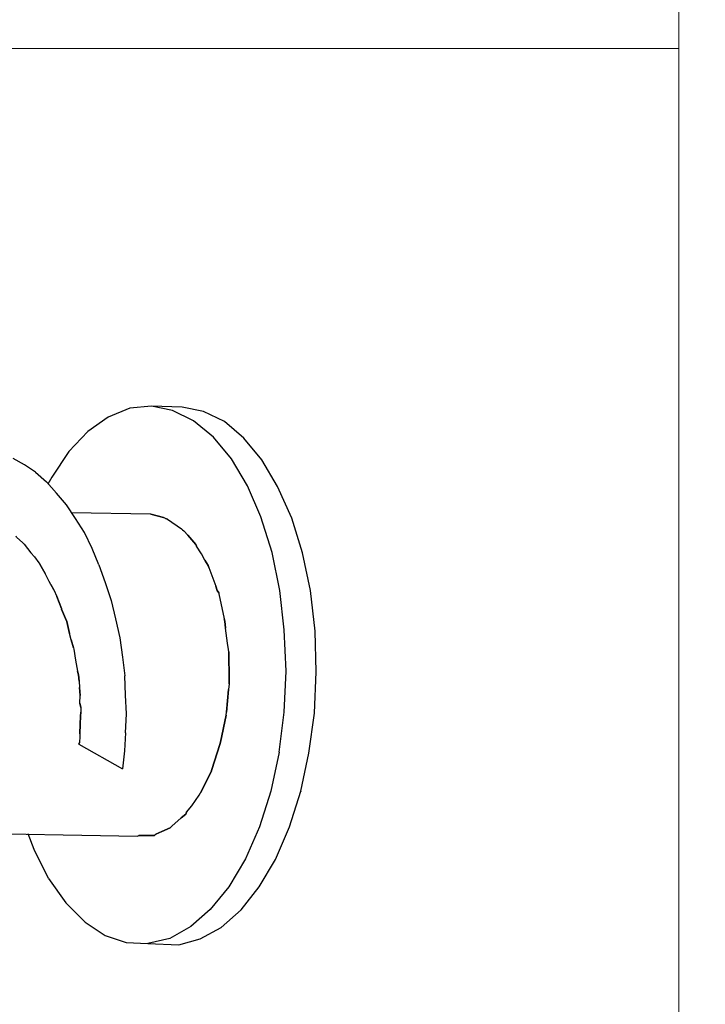
# Model space of a CAD drawing. Units: millimetres. Extents: x 5538 to 67426, y 7670 to 32197.
# Drawn here: x 26091 to 26158, y 15226 to 15322 of the extents above; entities that cross this region are included whole.
import ezdxf

# ---------------------------------------------------------------- set-up
doc = ezdxf.new("R2010")
doc.units = ezdxf.units.MM
doc.header["$LTSCALE"] = 0.1
doc.layers.get('0').update_dxf_attribs({"lineweight": 0})
doc.layers.add('Layer 1', color=7, linetype='Continuous')
doc.styles.get("Standard").update_dxf_attribs({"font": 'arial.ttf'})

msp = doc.modelspace()

# ---------------------------------------------------------------- linework, layer by layer
at = {"lineweight": 5}
for points in [[(23997.991, 15441.279), (26155.366, 15441.279), (26155.366, 15319.576), (23997.991, 15319.576)], [(23997.991, 15319.576), (26155.366, 15319.576), (26155.366, 15187.448), (23997.991, 15187.448)]]:
    msp.add_lwpolyline(points, close=True, dxfattribs=at)
at = {"lineweight": 20}
msp.add_lwpolyline([(23997.991, 15441.279), (26155.366, 15441.279), (26155.366, 15187.448), (23997.991, 15187.448)], close=True, dxfattribs=at)
at = {"lineweight": 5}
msp.add_lwpolyline([(25723.425, 15187.448), (25723.425, 15441.279), (26155.366, 15441.279), (26155.366, 15187.448)], dxfattribs=at)
at = {"layer": 'Layer 1'}
for points, knots in [([(26105.853, 15284.193), (26105.853, 15284.193), (26103.803, 15284.621), (26103.803, 15284.621), (26103.803, 15284.621), (26103.803, 15284.621), (26101.662, 15284.417), (26101.662, 15284.417), (26101.662, 15284.417), (26101.662, 15284.417), (26099.575, 15283.54), (26099.575, 15283.54), (26099.575, 15283.54), (26099.575, 15283.54), (26097.581, 15282.138), (26097.581, 15282.138), (26097.581, 15282.138), (26097.581, 15282.138), (26095.714, 15280.198), (26095.714, 15280.198), (26095.714, 15280.198), (26095.714, 15280.198), (26094.038, 15277.669), (26094.038, 15277.669), (26094.038, 15277.669), (26094.038, 15277.669), (26093.666, 15276.994), (26093.666, 15276.994)], [0, 0, 0, 0, 0.142857, 0.142857, 0.142857, 0.142857, 0.285714, 0.285714, 0.285714, 0.285714, 0.428571, 0.428571, 0.428571, 0.428571, 0.571429, 0.571429, 0.571429, 0.571429, 0.714286, 0.714286, 0.714286, 0.714286, 0.857143, 0.857143, 0.857143, 0.857143, 1, 1, 1, 1]), ([(26092.469, 15278.162), (26092.469, 15278.162), (26093.534, 15277.223), (26093.534, 15277.223), (26093.534, 15277.223), (26093.534, 15277.223), (26094.515, 15276.112), (26094.515, 15276.112)], [0, 0, 0, 0, 0.5, 0.5, 0.5, 0.5, 1, 1, 1, 1]), ([(26105.177, 15273.633), (26105.177, 15273.633), (26104.969, 15273.727), (26104.969, 15273.727), (26104.969, 15273.727), (26104.969, 15273.727), (26103.743, 15274.052), (26103.743, 15274.052)], [0, 0, 0, 0, 0.5, 0.5, 0.5, 0.5, 1, 1, 1, 1]), ([(26105.358, 15273.585), (26105.358, 15273.585), (26105.177, 15273.633), (26105.177, 15273.633), (26105.177, 15273.633), (26105.177, 15273.633), (26104.969, 15273.727), (26104.969, 15273.727)], [0, 0, 0, 0, 0.5, 0.5, 0.5, 0.5, 1, 1, 1, 1]), ([(26105.358, 15273.585), (26105.358, 15273.585), (26106.73, 15272.642), (26106.73, 15272.642), (26106.73, 15272.642), (26106.73, 15272.642), (26106.818, 15272.541), (26106.818, 15272.541), (26106.818, 15272.541), (26106.818, 15272.541), (26106.944, 15272.43), (26106.944, 15272.43)], [0, 0, 0, 0, 0.333333, 0.333333, 0.333333, 0.333333, 0.666667, 0.666667, 0.666667, 0.666667, 1, 1, 1, 1]), ([(26106.818, 15272.541), (26106.818, 15272.541), (26106.944, 15272.43), (26106.944, 15272.43), (26106.944, 15272.43), (26106.944, 15272.43), (26107.336, 15272.017), (26107.336, 15272.017), (26107.336, 15272.017), (26107.336, 15272.017), (26108.139, 15271.109), (26108.139, 15271.109)], [0, 0, 0, 0, 0.333333, 0.333333, 0.333333, 0.333333, 0.666667, 0.666667, 0.666667, 0.666667, 1, 1, 1, 1]), ([(26091.221, 15271.269), (26091.221, 15271.269), (26090.595, 15271.82), (26090.595, 15271.82), (26090.595, 15271.82), (26090.595, 15271.82), (26090.578, 15271.902), (26090.578, 15271.902)], [0, 0, 0, 0, 0.5, 0.5, 0.5, 0.5, 1, 1, 1, 1]), ([(26108.209, 15270.935), (26108.209, 15270.935), (26108.139, 15271.109), (26108.139, 15271.109), (26108.139, 15271.109), (26108.139, 15271.109), (26107.336, 15272.017), (26107.336, 15272.017)], [0, 0, 0, 0, 0.5, 0.5, 0.5, 0.5, 1, 1, 1, 1]), ([(26091.221, 15271.269), (26091.221, 15271.269), (26091.337, 15271.122), (26091.337, 15271.122), (26091.337, 15271.122), (26091.337, 15271.122), (26092.004, 15270.288), (26092.004, 15270.288), (26092.004, 15270.288), (26092.004, 15270.288), (26092.36, 15269.885), (26092.36, 15269.885)], [0, 0, 0, 0, 0.333333, 0.333333, 0.333333, 0.333333, 0.666667, 0.666667, 0.666667, 0.666667, 1, 1, 1, 1]), ([(26109.004, 15269.565), (26109.004, 15269.565), (26108.669, 15270.195), (26108.669, 15270.195), (26108.669, 15270.195), (26108.669, 15270.195), (26108.209, 15270.935), (26108.209, 15270.935)], [0, 0, 0, 0, 0.5, 0.5, 0.5, 0.5, 1, 1, 1, 1]), ([(26092.004, 15270.288), (26092.004, 15270.288), (26092.36, 15269.885), (26092.36, 15269.885), (26092.36, 15269.885), (26092.36, 15269.885), (26092.786, 15269.307), (26092.786, 15269.307)], [0, 0, 0, 0, 0.5, 0.5, 0.5, 0.5, 1, 1, 1, 1]), ([(26092.36, 15269.885), (26092.36, 15269.885), (26092.786, 15269.307), (26092.786, 15269.307), (26092.786, 15269.307), (26092.786, 15269.307), (26092.867, 15269.171), (26092.867, 15269.171)], [0, 0, 0, 0, 0.5, 0.5, 0.5, 0.5, 1, 1, 1, 1]), ([(26109.004, 15269.565), (26109.004, 15269.565), (26109.332, 15269.054), (26109.332, 15269.054), (26109.332, 15269.054), (26109.332, 15269.054), (26109.393, 15268.844), (26109.393, 15268.844), (26109.393, 15268.844), (26109.393, 15268.844), (26110.074, 15267.041), (26110.074, 15267.041)], [0, 0, 0, 0, 0.333333, 0.333333, 0.333333, 0.333333, 0.666667, 0.666667, 0.666667, 0.666667, 1, 1, 1, 1]), ([(26116.274, 15250.793), (26116.274, 15250.793), (26116.773, 15254.717), (26116.773, 15254.717), (26116.773, 15254.717), (26116.773, 15254.717), (26116.948, 15258.727), (26116.948, 15258.727), (26116.948, 15258.727), (26116.948, 15258.727), (26116.779, 15262.752), (26116.779, 15262.752), (26116.779, 15262.752), (26116.779, 15262.752), (26116.335, 15266.617), (26116.335, 15266.617), (26116.335, 15266.617), (26116.335, 15266.617), (26115.582, 15270.333), (26115.582, 15270.333)], [0, 0, 0, 0, 0.2, 0.2, 0.2, 0.2, 0.4, 0.4, 0.4, 0.4, 0.6, 0.6, 0.6, 0.6, 0.8, 0.8, 0.8, 0.8, 1, 1, 1, 1]), ([(26092.786, 15269.307), (26092.786, 15269.307), (26092.867, 15269.171), (26092.867, 15269.171), (26092.867, 15269.171), (26092.867, 15269.171), (26093.397, 15268.257), (26093.397, 15268.257)], [0, 0, 0, 0, 0.5, 0.5, 0.5, 0.5, 1, 1, 1, 1]), ([(26093.776, 15267.499), (26093.776, 15267.499), (26093.397, 15268.257), (26093.397, 15268.257), (26093.397, 15268.257), (26093.397, 15268.257), (26092.867, 15269.171), (26092.867, 15269.171)], [0, 0, 0, 0, 0.5, 0.5, 0.5, 0.5, 1, 1, 1, 1]), ([(26098.645, 15269.106), (26098.645, 15269.106), (26099.273, 15267.394), (26099.273, 15267.394), (26099.273, 15267.394), (26099.273, 15267.394), (26099.845, 15265.62), (26099.845, 15265.62)], [0, 0, 0, 0, 0.5, 0.5, 0.5, 0.5, 1, 1, 1, 1]), ([(26109.393, 15268.844), (26109.393, 15268.844), (26110.074, 15267.041), (26110.074, 15267.041), (26110.074, 15267.041), (26110.074, 15267.041), (26110.23, 15266.613), (26110.23, 15266.613)], [0, 0, 0, 0, 0.5, 0.5, 0.5, 0.5, 1, 1, 1, 1]), ([(26093.961, 15267.18), (26093.961, 15267.18), (26093.776, 15267.499), (26093.776, 15267.499), (26093.776, 15267.499), (26093.776, 15267.499), (26093.397, 15268.257), (26093.397, 15268.257)], [0, 0, 0, 0, 0.5, 0.5, 0.5, 0.5, 1, 1, 1, 1]), ([(26094.253, 15266.678), (26094.253, 15266.678), (26093.961, 15267.18), (26093.961, 15267.18), (26093.961, 15267.18), (26093.961, 15267.18), (26093.776, 15267.499), (26093.776, 15267.499)], [0, 0, 0, 0, 0.5, 0.5, 0.5, 0.5, 1, 1, 1, 1]), ([(26093.961, 15267.18), (26093.961, 15267.18), (26094.253, 15266.678), (26094.253, 15266.678), (26094.253, 15266.678), (26094.253, 15266.678), (26094.543, 15266.022), (26094.543, 15266.022)], [0, 0, 0, 0, 0.5, 0.5, 0.5, 0.5, 1, 1, 1, 1]), ([(26094.253, 15266.678), (26094.253, 15266.678), (26094.543, 15266.022), (26094.543, 15266.022), (26094.543, 15266.022), (26094.543, 15266.022), (26095.006, 15264.855), (26095.006, 15264.855), (26095.006, 15264.855), (26095.006, 15264.855), (26094.987, 15264.784), (26094.987, 15264.784)], [0, 0, 0, 0, 0.333333, 0.333333, 0.333333, 0.333333, 0.666667, 0.666667, 0.666667, 0.666667, 1, 1, 1, 1]), ([(26110.23, 15266.613), (26110.23, 15266.613), (26110.363, 15266.384), (26110.363, 15266.384), (26110.363, 15266.384), (26110.363, 15266.384), (26110.371, 15266.267), (26110.371, 15266.267)], [0, 0, 0, 0, 0.5, 0.5, 0.5, 0.5, 1, 1, 1, 1]), ([(26110.363, 15266.384), (26110.363, 15266.384), (26110.371, 15266.267), (26110.371, 15266.267), (26110.371, 15266.267), (26110.371, 15266.267), (26110.889, 15263.85), (26110.889, 15263.85)], [0, 0, 0, 0, 0.5, 0.5, 0.5, 0.5, 1, 1, 1, 1]), ([(26110.371, 15266.267), (26110.371, 15266.267), (26110.889, 15263.85), (26110.889, 15263.85), (26110.889, 15263.85), (26110.889, 15263.85), (26110.976, 15263.595), (26110.976, 15263.595), (26110.976, 15263.595), (26110.976, 15263.595), (26111.029, 15262.924), (26111.029, 15262.924)], [0, 0, 0, 0, 0.333333, 0.333333, 0.333333, 0.333333, 0.666667, 0.666667, 0.666667, 0.666667, 1, 1, 1, 1]), ([(26095.006, 15264.855), (26095.006, 15264.855), (26094.987, 15264.784), (26094.987, 15264.784), (26094.987, 15264.784), (26094.987, 15264.784), (26095.4, 15263.862), (26095.4, 15263.862), (26095.4, 15263.862), (26095.4, 15263.862), (26095.514, 15263.562), (26095.514, 15263.562), (26095.514, 15263.562), (26095.514, 15263.562), (26095.787, 15262.408), (26095.787, 15262.408)], [0, 0, 0, 0, 0.25, 0.25, 0.25, 0.25, 0.5, 0.5, 0.5, 0.5, 0.75, 0.75, 0.75, 0.75, 1, 1, 1, 1]), ([(26099.845, 15265.62), (26099.845, 15265.62), (26100.263, 15263.848), (26100.263, 15263.848), (26100.263, 15263.848), (26100.263, 15263.848), (26100.699, 15261.994), (26100.699, 15261.994)], [0, 0, 0, 0, 0.5, 0.5, 0.5, 0.5, 1, 1, 1, 1]), ([(26095.787, 15262.408), (26095.787, 15262.408), (26095.514, 15263.562), (26095.514, 15263.562), (26095.514, 15263.562), (26095.514, 15263.562), (26095.4, 15263.862), (26095.4, 15263.862)], [0, 0, 0, 0, 0.5, 0.5, 0.5, 0.5, 1, 1, 1, 1]), ([(26111.217, 15261.445), (26111.217, 15261.445), (26111.029, 15262.924), (26111.029, 15262.924), (26111.029, 15262.924), (26111.029, 15262.924), (26110.976, 15263.595), (26110.976, 15263.595)], [0, 0, 0, 0, 0.5, 0.5, 0.5, 0.5, 1, 1, 1, 1]), ([(26096.183, 15260.989), (26096.183, 15260.989), (26095.932, 15261.79), (26095.932, 15261.79), (26095.932, 15261.79), (26095.932, 15261.79), (26095.787, 15262.408), (26095.787, 15262.408)], [0, 0, 0, 0, 0.5, 0.5, 0.5, 0.5, 1, 1, 1, 1]), ([(26095.932, 15261.79), (26095.932, 15261.79), (26096.183, 15260.989), (26096.183, 15260.989), (26096.183, 15260.989), (26096.183, 15260.989), (26096.19, 15260.871), (26096.19, 15260.871)], [0, 0, 0, 0, 0.5, 0.5, 0.5, 0.5, 1, 1, 1, 1]), ([(26100.699, 15261.994), (26100.699, 15261.994), (26100.971, 15260.105), (26100.971, 15260.105), (26100.971, 15260.105), (26100.971, 15260.105), (26101.181, 15258.272), (26101.181, 15258.272)], [0, 0, 0, 0, 0.5, 0.5, 0.5, 0.5, 1, 1, 1, 1]), ([(26096.183, 15260.989), (26096.183, 15260.989), (26096.19, 15260.871), (26096.19, 15260.871), (26096.19, 15260.871), (26096.19, 15260.871), (26096.365, 15259.782), (26096.365, 15259.782)], [0, 0, 0, 0, 0.5, 0.5, 0.5, 0.5, 1, 1, 1, 1]), ([(26096.19, 15260.871), (26096.19, 15260.871), (26096.365, 15259.782), (26096.365, 15259.782), (26096.365, 15259.782), (26096.365, 15259.782), (26096.549, 15258.729), (26096.549, 15258.729)], [0, 0, 0, 0, 0.5, 0.5, 0.5, 0.5, 1, 1, 1, 1]), ([(26111.341, 15260.6), (26111.341, 15260.6), (26111.326, 15260.837), (26111.326, 15260.837), (26111.326, 15260.837), (26111.326, 15260.837), (26111.217, 15261.445), (26111.217, 15261.445)], [0, 0, 0, 0, 0.5, 0.5, 0.5, 0.5, 1, 1, 1, 1]), ([(26111.341, 15260.6), (26111.341, 15260.6), (26111.373, 15257.81), (26111.373, 15257.81), (26111.373, 15257.81), (26111.373, 15257.81), (26111.405, 15257.493), (26111.405, 15257.493), (26111.405, 15257.493), (26111.405, 15257.493), (26111.334, 15256.932), (26111.334, 15256.932)], [0, 0, 0, 0, 0.333333, 0.333333, 0.333333, 0.333333, 0.666667, 0.666667, 0.666667, 0.666667, 1, 1, 1, 1]), ([(26096.365, 15259.782), (26096.365, 15259.782), (26096.549, 15258.729), (26096.549, 15258.729), (26096.549, 15258.729), (26096.549, 15258.729), (26096.643, 15258.355), (26096.643, 15258.355), (26096.643, 15258.355), (26096.643, 15258.355), (26096.717, 15257.757), (26096.717, 15257.757), (26096.717, 15257.757), (26096.717, 15257.757), (26096.744, 15257.132), (26096.744, 15257.132)], [0, 0, 0, 0, 0.25, 0.25, 0.25, 0.25, 0.5, 0.5, 0.5, 0.5, 0.75, 0.75, 0.75, 0.75, 1, 1, 1, 1]), ([(26096.717, 15257.757), (26096.717, 15257.757), (26096.643, 15258.355), (26096.643, 15258.355), (26096.643, 15258.355), (26096.643, 15258.355), (26096.549, 15258.729), (26096.549, 15258.729)], [0, 0, 0, 0, 0.5, 0.5, 0.5, 0.5, 1, 1, 1, 1]), ([(26101.246, 15252.693), (26101.246, 15252.693), (26101.354, 15254.556), (26101.354, 15254.556), (26101.354, 15254.556), (26101.354, 15254.556), (26101.253, 15256.361), (26101.253, 15256.361), (26101.253, 15256.361), (26101.253, 15256.361), (26101.181, 15258.272), (26101.181, 15258.272)], [0, 0, 0, 0, 0.333333, 0.333333, 0.333333, 0.333333, 0.666667, 0.666667, 0.666667, 0.666667, 1, 1, 1, 1]), ([(26096.717, 15257.757), (26096.717, 15257.757), (26096.744, 15257.132), (26096.744, 15257.132), (26096.744, 15257.132), (26096.744, 15257.132), (26096.805, 15256.342), (26096.805, 15256.342)], [0, 0, 0, 0, 0.5, 0.5, 0.5, 0.5, 1, 1, 1, 1]), ([(26111.405, 15257.493), (26111.405, 15257.493), (26111.334, 15256.932), (26111.334, 15256.932), (26111.334, 15256.932), (26111.334, 15256.932), (26111.13, 15254.707), (26111.13, 15254.707)], [0, 0, 0, 0, 0.5, 0.5, 0.5, 0.5, 1, 1, 1, 1]), ([(26096.879, 15255.164), (26096.879, 15255.164), (26096.803, 15255.608), (26096.803, 15255.608), (26096.803, 15255.608), (26096.803, 15255.608), (26096.805, 15256.342), (26096.805, 15256.342)], [0, 0, 0, 0, 0.5, 0.5, 0.5, 0.5, 1, 1, 1, 1]), ([(26096.879, 15255.164), (26096.879, 15255.164), (26096.872, 15254.702), (26096.872, 15254.702), (26096.872, 15254.702), (26096.872, 15254.702), (26096.849, 15254.322), (26096.849, 15254.322), (26096.849, 15254.322), (26096.849, 15254.322), (26096.837, 15253.552), (26096.837, 15253.552), (26096.837, 15253.552), (26096.837, 15253.552), (26096.779, 15252.602), (26096.779, 15252.602), (26096.779, 15252.602), (26096.779, 15252.602), (26096.784, 15252.329), (26096.784, 15252.329)], [0, 0, 0, 0, 0.2, 0.2, 0.2, 0.2, 0.4, 0.4, 0.4, 0.4, 0.6, 0.6, 0.6, 0.6, 0.8, 0.8, 0.8, 0.8, 1, 1, 1, 1]), ([(26096.803, 15255.608), (26096.803, 15255.608), (26096.879, 15255.164), (26096.879, 15255.164), (26096.879, 15255.164), (26096.879, 15255.164), (26096.872, 15254.702), (26096.872, 15254.702)], [0, 0, 0, 0, 0.5, 0.5, 0.5, 0.5, 1, 1, 1, 1]), ([(26096.779, 15252.602), (26096.779, 15252.602), (26096.837, 15253.552), (26096.837, 15253.552), (26096.837, 15253.552), (26096.837, 15253.552), (26096.849, 15254.322), (26096.849, 15254.322), (26096.849, 15254.322), (26096.849, 15254.322), (26096.872, 15254.702), (26096.872, 15254.702)], [0, 0, 0, 0, 0.333333, 0.333333, 0.333333, 0.333333, 0.666667, 0.666667, 0.666667, 0.666667, 1, 1, 1, 1]), ([(26111.089, 15254.409), (26111.089, 15254.409), (26110.545, 15251.772), (26110.545, 15251.772), (26110.545, 15251.772), (26110.545, 15251.772), (26110.487, 15251.555), (26110.487, 15251.555), (26110.487, 15251.555), (26110.487, 15251.555), (26109.682, 15249.103), (26109.682, 15249.103)], [0, 0, 0, 0, 0.333333, 0.333333, 0.333333, 0.333333, 0.666667, 0.666667, 0.666667, 0.666667, 1, 1, 1, 1]), ([(26118.393, 15246.986), (26118.393, 15246.986), (26119.19, 15250.716), (26119.19, 15250.716), (26119.19, 15250.716), (26119.19, 15250.716), (26119.724, 15254.63), (26119.724, 15254.63)], [0, 0, 0, 0, 0.5, 0.5, 0.5, 0.5, 1, 1, 1, 1]), ([(26096.784, 15252.329), (26096.784, 15252.329), (26096.749, 15251.759), (26096.749, 15251.759), (26096.749, 15251.759), (26096.749, 15251.759), (26096.701, 15251.579), (26096.701, 15251.579), (26096.701, 15251.579), (26096.701, 15251.579), (26100.97, 15249.172), (26100.97, 15249.172)], [0, 0, 0, 0, 0.333333, 0.333333, 0.333333, 0.333333, 0.666667, 0.666667, 0.666667, 0.666667, 1, 1, 1, 1]), ([(26096.779, 15252.602), (26096.779, 15252.602), (26096.784, 15252.329), (26096.784, 15252.329), (26096.784, 15252.329), (26096.784, 15252.329), (26096.749, 15251.759), (26096.749, 15251.759)], [0, 0, 0, 0, 0.5, 0.5, 0.5, 0.5, 1, 1, 1, 1]), ([(26101.246, 15252.693), (26101.246, 15252.693), (26101.166, 15250.936), (26101.166, 15250.936), (26101.166, 15250.936), (26101.166, 15250.936), (26100.97, 15249.172), (26100.97, 15249.172)], [0, 0, 0, 0, 0.5, 0.5, 0.5, 0.5, 1, 1, 1, 1]), ([(26109.682, 15249.103), (26109.682, 15249.103), (26109.625, 15248.886), (26109.625, 15248.886), (26109.625, 15248.886), (26109.625, 15248.886), (26108.581, 15246.845), (26108.581, 15246.845)], [0, 0, 0, 0, 0.5, 0.5, 0.5, 0.5, 1, 1, 1, 1]), ([(26107.222, 15244.926), (26107.222, 15244.926), (26107.739, 15245.561), (26107.739, 15245.561), (26107.739, 15245.561), (26107.739, 15245.561), (26108.442, 15246.611), (26108.442, 15246.611)], [0, 0, 0, 0, 0.5, 0.5, 0.5, 0.5, 1, 1, 1, 1]), ([(26107.739, 15245.561), (26107.739, 15245.561), (26108.442, 15246.611), (26108.442, 15246.611), (26108.442, 15246.611), (26108.442, 15246.611), (26108.581, 15246.845), (26108.581, 15246.845)], [0, 0, 0, 0, 0.5, 0.5, 0.5, 0.5, 1, 1, 1, 1]), ([(26105.78, 15243.57), (26105.78, 15243.57), (26106.689, 15244.372), (26106.689, 15244.372), (26106.689, 15244.372), (26106.689, 15244.372), (26107.139, 15244.754), (26107.139, 15244.754)], [0, 0, 0, 0, 0.5, 0.5, 0.5, 0.5, 1, 1, 1, 1]), ([(26107.222, 15244.926), (26107.222, 15244.926), (26107.139, 15244.754), (26107.139, 15244.754), (26107.139, 15244.754), (26107.139, 15244.754), (26106.689, 15244.372), (26106.689, 15244.372)], [0, 0, 0, 0, 0.5, 0.5, 0.5, 0.5, 1, 1, 1, 1]), ([(26104.795, 15243.058), (26104.795, 15243.058), (26105.625, 15243.417), (26105.625, 15243.417), (26105.625, 15243.417), (26105.625, 15243.417), (26105.78, 15243.57), (26105.78, 15243.57), (26105.78, 15243.57), (26105.78, 15243.57), (26106.689, 15244.372), (26106.689, 15244.372)], [0, 0, 0, 0, 0.333333, 0.333333, 0.333333, 0.333333, 0.666667, 0.666667, 0.666667, 0.666667, 1, 1, 1, 1]), ([(26093.724, 15238.46), (26093.724, 15238.46), (26092.316, 15241.307), (26092.316, 15241.307), (26092.316, 15241.307), (26092.316, 15241.307), (26091.748, 15242.809), (26091.748, 15242.809)], [0, 0, 0, 0, 0.5, 0.5, 0.5, 0.5, 1, 1, 1, 1]), ([(26104.129, 15242.732), (26104.129, 15242.732), (26104.074, 15242.669), (26104.074, 15242.669), (26104.074, 15242.669), (26104.074, 15242.669), (26102.561, 15242.646), (26102.561, 15242.646)], [0, 0, 0, 0, 0.5, 0.5, 0.5, 0.5, 1, 1, 1, 1]), ([(26104.074, 15242.669), (26104.074, 15242.669), (26104.129, 15242.732), (26104.129, 15242.732), (26104.129, 15242.732), (26104.129, 15242.732), (26104.221, 15242.785), (26104.221, 15242.785)], [0, 0, 0, 0, 0.5, 0.5, 0.5, 0.5, 1, 1, 1, 1]), ([(26104.129, 15242.732), (26104.129, 15242.732), (26104.221, 15242.785), (26104.221, 15242.785), (26104.221, 15242.785), (26104.221, 15242.785), (26104.795, 15243.058), (26104.795, 15243.058)], [0, 0, 0, 0, 0.5, 0.5, 0.5, 0.5, 1, 1, 1, 1]), ([(26105.625, 15243.417), (26105.625, 15243.417), (26104.795, 15243.058), (26104.795, 15243.058), (26104.795, 15243.058), (26104.795, 15243.058), (26104.221, 15242.785), (26104.221, 15242.785)], [0, 0, 0, 0, 0.5, 0.5, 0.5, 0.5, 1, 1, 1, 1]), ([(26101.334, 15232.193), (26101.334, 15232.193), (26103.434, 15232.099), (26103.434, 15232.099), (26103.434, 15232.099), (26103.434, 15232.099), (26106.459, 15231.993), (26106.459, 15231.993)], [0, 0, 0, 0, 0.5, 0.5, 0.5, 0.5, 1, 1, 1, 1])]:
    msp.add_open_spline(points, degree=3, knots=knots, dxfattribs=at)
for points in [[(26106.79, 15284.525), (26106.79, 15284.525), (26103.803, 15284.621), (26103.803, 15284.621)], [(26107.904, 15283.186), (26107.904, 15283.186), (26105.853, 15284.193), (26105.853, 15284.193)], [(26108.876, 15284.087), (26108.876, 15284.087), (26106.79, 15284.525), (26106.79, 15284.525)], [(26110.937, 15283.116), (26110.937, 15283.116), (26108.876, 15284.087), (26108.876, 15284.087)], [(26109.873, 15281.582), (26109.873, 15281.582), (26107.904, 15283.186), (26107.904, 15283.186)], [(26112.825, 15281.495), (26112.825, 15281.495), (26110.937, 15283.116), (26110.937, 15283.116)], [(26111.627, 15279.456), (26111.627, 15279.456), (26109.873, 15281.582), (26109.873, 15281.582)], [(26114.58, 15279.368), (26114.58, 15279.368), (26112.825, 15281.495), (26112.825, 15281.495)], [(26091.384, 15278.875), (26091.384, 15278.875), (26090.279, 15279.515), (26090.279, 15279.515)], [(26113.175, 15276.843), (26113.175, 15276.843), (26111.627, 15279.456), (26111.627, 15279.456)], [(26116.128, 15276.756), (26116.128, 15276.756), (26114.58, 15279.368), (26114.58, 15279.368)], [(26092.469, 15278.162), (26092.469, 15278.162), (26091.384, 15278.875), (26091.384, 15278.875)], [(26114.49, 15273.79), (26114.49, 15273.79), (26113.175, 15276.843), (26113.175, 15276.843)], [(26117.515, 15273.684), (26117.515, 15273.684), (26116.128, 15276.756), (26116.128, 15276.756)], [(26095.485, 15274.967), (26095.485, 15274.967), (26094.515, 15276.112), (26094.515, 15276.112)], [(26096.373, 15273.65), (26096.373, 15273.65), (26095.485, 15274.967), (26095.485, 15274.967)], [(26103.743, 15274.052), (26103.743, 15274.052), (26095.936, 15274.19), (26095.936, 15274.19)], [(26097.241, 15272.26), (26097.241, 15272.26), (26096.373, 15273.65), (26096.373, 15273.65)], [(26103.743, 15274.052), (26103.743, 15274.052), (26104.969, 15273.727), (26104.969, 15273.727)], [(26105.177, 15273.633), (26105.177, 15273.633), (26105.358, 15273.585), (26105.358, 15273.585)], [(26105.358, 15273.585), (26105.358, 15273.585), (26105.358, 15273.585), (26105.358, 15273.585)], [(26105.358, 15273.585), (26105.358, 15273.585), (26106.73, 15272.642), (26106.73, 15272.642)], [(26115.582, 15270.333), (26115.582, 15270.333), (26114.49, 15273.79), (26114.49, 15273.79)], [(26118.544, 15270.281), (26118.544, 15270.281), (26117.515, 15273.684), (26117.515, 15273.684)], [(26106.73, 15272.642), (26106.73, 15272.642), (26106.818, 15272.541), (26106.818, 15272.541)], [(26106.944, 15272.43), (26106.944, 15272.43), (26107.336, 15272.017), (26107.336, 15272.017)], [(26090.595, 15271.82), (26090.595, 15271.82), (26091.221, 15271.269), (26091.221, 15271.269)], [(26097.989, 15270.709), (26097.989, 15270.709), (26097.241, 15272.26), (26097.241, 15272.26)], [(26091.221, 15271.269), (26091.221, 15271.269), (26091.337, 15271.122), (26091.337, 15271.122)], [(26091.337, 15271.122), (26091.337, 15271.122), (26092.004, 15270.288), (26092.004, 15270.288)], [(26098.645, 15269.106), (26098.645, 15269.106), (26097.989, 15270.709), (26097.989, 15270.709)], [(26108.139, 15271.109), (26108.139, 15271.109), (26108.209, 15270.935), (26108.209, 15270.935)], [(26108.669, 15270.195), (26108.669, 15270.195), (26108.209, 15270.935), (26108.209, 15270.935)], [(26109.004, 15269.565), (26109.004, 15269.565), (26108.669, 15270.195), (26108.669, 15270.195)], [(26109.332, 15269.054), (26109.332, 15269.054), (26109.004, 15269.565), (26109.004, 15269.565)], [(26119.343, 15266.592), (26119.343, 15266.592), (26118.544, 15270.281), (26118.544, 15270.281)], [(26109.393, 15268.844), (26109.393, 15268.844), (26109.332, 15269.054), (26109.332, 15269.054)], [(26110.23, 15266.613), (26110.23, 15266.613), (26110.074, 15267.041), (26110.074, 15267.041)], [(26110.363, 15266.384), (26110.363, 15266.384), (26110.23, 15266.613), (26110.23, 15266.613)], [(26119.803, 15262.646), (26119.803, 15262.646), (26119.343, 15266.592), (26119.343, 15266.592)], [(26095.006, 15264.855), (26095.006, 15264.855), (26094.543, 15266.022), (26094.543, 15266.022)], [(26095.4, 15263.862), (26095.4, 15263.862), (26094.987, 15264.784), (26094.987, 15264.784)], [(26110.976, 15263.595), (26110.976, 15263.595), (26110.889, 15263.85), (26110.889, 15263.85)], [(26111.217, 15261.445), (26111.217, 15261.445), (26111.029, 15262.924), (26111.029, 15262.924)], [(26095.932, 15261.79), (26095.932, 15261.79), (26095.787, 15262.408), (26095.787, 15262.408)], [(26119.9, 15258.64), (26119.9, 15258.64), (26119.803, 15262.646), (26119.803, 15262.646)], [(26111.326, 15260.837), (26111.326, 15260.837), (26111.217, 15261.445), (26111.217, 15261.445)], [(26111.341, 15260.6), (26111.341, 15260.6), (26111.326, 15260.837), (26111.326, 15260.837)], [(26111.373, 15257.81), (26111.373, 15257.81), (26111.341, 15260.6), (26111.341, 15260.6)], [(26119.724, 15254.63), (26119.724, 15254.63), (26119.9, 15258.64), (26119.9, 15258.64)], [(26096.805, 15256.342), (26096.805, 15256.342), (26096.744, 15257.132), (26096.744, 15257.132)], [(26111.405, 15257.493), (26111.405, 15257.493), (26111.373, 15257.81), (26111.373, 15257.81)], [(26096.803, 15255.608), (26096.803, 15255.608), (26096.805, 15256.342), (26096.805, 15256.342)], [(26111.13, 15254.707), (26111.13, 15254.707), (26111.334, 15256.932), (26111.334, 15256.932)], [(26110.545, 15251.772), (26110.545, 15251.772), (26111.089, 15254.409), (26111.089, 15254.409)], [(26111.089, 15254.409), (26111.089, 15254.409), (26111.13, 15254.707), (26111.13, 15254.707)], [(26111.089, 15254.409), (26111.089, 15254.409), (26111.13, 15254.707), (26111.13, 15254.707)], [(26096.701, 15251.579), (26096.701, 15251.579), (26096.749, 15251.759), (26096.749, 15251.759)], [(26109.682, 15249.103), (26109.682, 15249.103), (26110.487, 15251.555), (26110.487, 15251.555)], [(26110.487, 15251.555), (26110.487, 15251.555), (26110.545, 15251.772), (26110.545, 15251.772)], [(26116.274, 15250.793), (26116.274, 15250.793), (26115.458, 15246.991), (26115.458, 15246.991)], [(26100.97, 15249.172), (26100.97, 15249.172), (26100.97, 15249.172), (26100.97, 15249.172)], [(26108.581, 15246.845), (26108.581, 15246.845), (26109.625, 15248.886), (26109.625, 15248.886)], [(26109.625, 15248.886), (26109.625, 15248.886), (26109.682, 15249.103), (26109.682, 15249.103)], [(26108.442, 15246.611), (26108.442, 15246.611), (26108.581, 15246.845), (26108.581, 15246.845)], [(26115.458, 15246.991), (26115.458, 15246.991), (26114.34, 15243.502), (26114.34, 15243.502)], [(26115.477, 15247.064), (26115.477, 15247.064), (26115.458, 15246.991), (26115.458, 15246.991)], [(26117.275, 15243.497), (26117.275, 15243.497), (26118.393, 15246.986), (26118.393, 15246.986)], [(26118.393, 15246.986), (26118.393, 15246.986), (26118.383, 15246.95), (26118.383, 15246.95)], [(26107.222, 15244.926), (26107.222, 15244.926), (26107.739, 15245.561), (26107.739, 15245.561)], [(26107.139, 15244.754), (26107.139, 15244.754), (26107.222, 15244.926), (26107.222, 15244.926)], [(26105.625, 15243.417), (26105.625, 15243.417), (26105.78, 15243.57), (26105.78, 15243.57)], [(26114.34, 15243.502), (26114.34, 15243.502), (26112.973, 15240.387), (26112.973, 15240.387)], [(26115.924, 15240.3), (26115.924, 15240.3), (26117.275, 15243.497), (26117.275, 15243.497)], [(26084.24, 15242.908), (26084.24, 15242.908), (26102.434, 15242.602), (26102.434, 15242.602)], [(26102.434, 15242.602), (26102.434, 15242.602), (26102.561, 15242.646), (26102.561, 15242.646)], [(26102.434, 15242.602), (26102.434, 15242.602), (26102.561, 15242.646), (26102.561, 15242.646)], [(26102.561, 15242.646), (26102.561, 15242.646), (26104.074, 15242.669), (26104.074, 15242.669)], [(26112.973, 15240.387), (26112.973, 15240.387), (26111.357, 15237.648), (26111.357, 15237.648)], [(26114.329, 15237.633), (26114.329, 15237.633), (26115.924, 15240.3), (26115.924, 15240.3)], [(26093.724, 15238.46), (26093.724, 15238.46), (26095.412, 15236.082), (26095.412, 15236.082)], [(26111.357, 15237.648), (26111.357, 15237.648), (26109.533, 15235.427), (26109.533, 15235.427)], [(26112.576, 15235.393), (26112.576, 15235.393), (26114.329, 15237.633), (26114.329, 15237.633)], [(26095.412, 15236.082), (26095.412, 15236.082), (26097.304, 15234.188), (26097.304, 15234.188)], [(26109.533, 15235.427), (26109.533, 15235.427), (26107.625, 15233.77), (26107.625, 15233.77)], [(26110.613, 15233.673), (26110.613, 15233.673), (26112.576, 15235.393), (26112.576, 15235.393)], [(26097.304, 15234.188), (26097.304, 15234.188), (26099.279, 15232.892), (26099.279, 15232.892)], [(26107.625, 15233.77), (26107.625, 15233.77), (26105.579, 15232.612), (26105.579, 15232.612)], [(26108.541, 15232.561), (26108.541, 15232.561), (26110.613, 15233.673), (26110.613, 15233.673)], [(26099.279, 15232.892), (26099.279, 15232.892), (26101.334, 15232.193), (26101.334, 15232.193)], [(26105.579, 15232.612), (26105.579, 15232.612), (26103.434, 15232.099), (26103.434, 15232.099)], [(26106.459, 15231.993), (26106.459, 15231.993), (26108.541, 15232.561), (26108.541, 15232.561)]]:
    msp.add_open_spline(points, degree=3, dxfattribs=at)

# ---------------------------------------------------------------- texts
at = {"lineweight": 5, "char_height": 40, "attachment_point": 1}
for s, insert in [('\\pi-58.993,l40;{\\fArial|b1|i0|c0|p34;\\H1.125x;Quantity\\P\\pi106.61,l0;}\\P\\pi53.436,l40;8', (25472.52, 15412.418)), ('\\pi-9.3118,l40;{\\fArial|b1|i0|c0|p34;\\H1.125x;Code\\P\\pi106.61,l0;}\\P\\pi22.726,l40;H11', (24739.858, 15411.034))]:
    msp.add_mtext_dynamic_manual_height_columns(s, width=213.22844, gutter_width=350.577, heights=[0], dxfattribs=dict(at, insert=insert))

doc.saveas('drawing.dxf')
